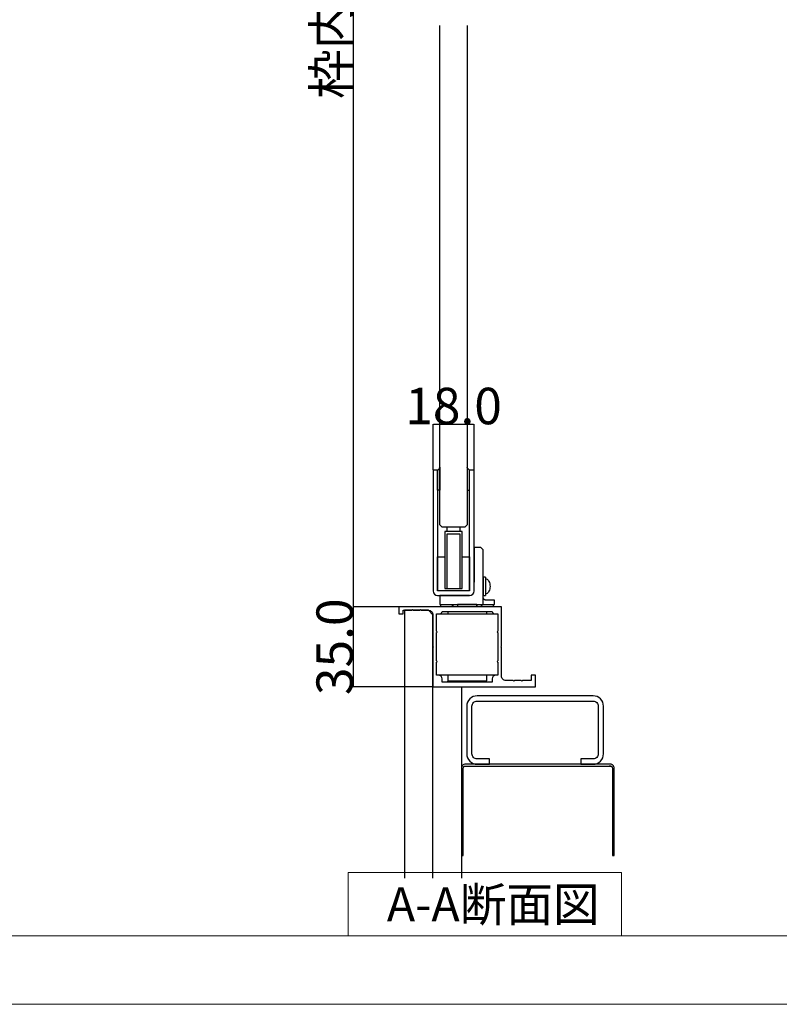
# Model space of a CAD drawing. Extents: x 0 to 1680, y -2 to 1186.
# Drawn here: x 1014 to 1347, y 2 to 434 of the extents above; entities that cross this region are included whole.
import ezdxf

# ---------------------------------------------------------------- set-up
doc = ezdxf.new("R2010")
doc.units = 0
doc.header["$LTSCALE"] = 4
doc.header["$MEASUREMENT"] = 0
doc.linetypes.add('_', pattern=[0])
doc.layers.get('Defpoints').update_dxf_attribs({"linetype": 'CONTINUOUS'})
for name, color, linetype, lineweight in [('_0-0_', 7, 'CONTINUOUS', 15), ('_0-1_', 7, 'CONTINUOUS', 30), ('_0-2_', 7, 'CONTINUOUS', 25), ('_0-3_', 7, 'CONTINUOUS', 30), ('_0-4_', 7, 'CONTINUOUS', 13)]:
    doc.layers.add(name, color=color, linetype=linetype, lineweight=lineweight)
doc.dimstyles.get("Standard").update_dxf_attribs({"dimtxt": 16, "dimasz": 0.18, "dimexe": 0.18, "dimexo": 0.0625, "dimgap": 0.09, "dimtad": 1, "dimdec": 1, "dimzin": 0, "dimdsep": 46, "dimtxsty": 'STANDARD', "dimcen": 0.09, "dimadec": 0, "dimazin": 0, "dimtfac": 1, "dimtdec": 1, "dimtofl": 0, "dimtmove": 0, "dimatfit": 3, "dimfxl": 1, "dimtolj": 1, "dimtzin": 0, "dimarcsym": 0})

# ---------------------------------------------------------------- blocks, each defined once
blk = doc.blocks.new('*D271')
at = {"layer": '_0-4_', "color": 0, "linetype": 'Continuous', "lineweight": -2}
for p, q in [((1195.02, 236.36), (1195.02, 256.48)), ((1212.84, 256.3), (1195.2, 256.3)), ((1213.02, 236.36), (1213.02, 256.48))]:
    blk.add_line(p, q, dxfattribs=at)
at = {"layer": '_0-4_', "color": 0, "linetype": 'Continuous'}
for points in [[(1195.2, 256.33), (1195.2, 256.27), (1195.02, 256.3)], [(1212.84, 256.33), (1212.84, 256.27), (1213.02, 256.3)]]:
    blk.add_solid(points, dxfattribs=at)
at = {"layer": 'Defpoints', "color": 0, "linetype": 'Continuous'}
for p in [(1195.02, 256.3), (1195.02, 236.3), (1213.02, 236.3)]:
    blk.add_point(p, dxfattribs=at)
at = {"layer": '_0-4_', "color": 0, "linetype": 'Continuous', "insert": (1204.02, 264.39), "char_height": 16, "attachment_point": 5}
blk.add_mtext('\\A1;18.0', dxfattribs=at)
blk = doc.blocks.new('*D335')
at = {"layer": '_0-4_', "color": 0, "linetype": 'Continuous', "lineweight": -2}
for p, q in [((1179.94, 678.8), (1159.81, 678.8)), ((1159.98, 678.62), (1159.98, 176.48)), ((1179.94, 176.3), (1159.81, 176.3))]:
    blk.add_line(p, q, dxfattribs=at)
at = {"layer": '_0-4_', "color": 0, "linetype": 'Continuous'}
for points in [[(1159.95, 678.62), (1160.02, 678.62), (1159.98, 678.8)], [(1159.95, 176.48), (1160.02, 176.48), (1159.98, 176.3)]]:
    blk.add_solid(points, dxfattribs=at)
at = {"layer": 'Defpoints', "color": 0, "linetype": 'Continuous'}
for p in [(1180, 678.8), (1159.98, 176.3), (1180, 176.3)]:
    blk.add_point(p, dxfattribs=at)
at = {"layer": '_0-4_', "color": 0, "linetype": 'Continuous', "insert": (1150.55, 428.82), "char_height": 16, "attachment_point": 5, "rotation": 90}
blk.add_mtext('\\A1;枠内H', dxfattribs=at)
blk = doc.blocks.new('*D334')
at = {"layer": '_0-4_', "color": 0, "linetype": 'Continuous', "lineweight": -2}
for p, q in [((1179.94, 176.3), (1159.81, 176.3)), ((1159.99, 176.12), (1159.99, 141.48)), ((1194.94, 141.3), (1159.81, 141.3))]:
    blk.add_line(p, q, dxfattribs=at)
at = {"layer": '_0-4_', "color": 0, "linetype": 'Continuous'}
for points in [[(1159.96, 176.12), (1160.02, 176.12), (1159.99, 176.3)], [(1159.96, 141.48), (1160.02, 141.48), (1159.99, 141.3)]]:
    blk.add_solid(points, dxfattribs=at)
at = {"layer": 'Defpoints', "color": 0, "linetype": 'Continuous'}
for p in [(1180, 176.3), (1159.99, 141.3), (1195, 141.3)]:
    blk.add_point(p, dxfattribs=at)
at = {"layer": '_0-4_', "color": 0, "linetype": 'Continuous', "insert": (1151.9, 158.8), "char_height": 16, "attachment_point": 5, "rotation": 90}
blk.add_mtext('\\A1;35.0', dxfattribs=at)

msp = doc.modelspace()

# ---------------------------------------------------------------- linework, layer by layer
at = {"layer": '_0-0_', "color": 0, "linetype": 'Continuous'}
for points in [[(0, 2), (0, 1186), (1680, 1186), (1680, 2)], [(1277.75, 59.82), (1277.75, 32), (1157.75, 32), (1157.75, 59.82)]]:
    msp.add_lwpolyline(points, close=True, dxfattribs=at)
msp.add_lwpolyline([(756.25, 1156), (1650, 1156), (1650, 32), (30, 32), (30, 1156), (756.25, 1156)], dxfattribs=at)
at = {"layer": '_0-1_', "color": 7, "linetype": 'Continuous'}
for p, q in [((1196.02, 236.3), (1195.02, 236.3)), ((1195.02, 236.3), (1195.02, 183.3)), ((1197.02, 236.3), (1196.02, 236.3)), ((1197.02, 236.3), (1197.02, 183.3)), ((1212.52, 236.3), (1211.02, 236.3)), ((1211.02, 183.3), (1211.02, 236.3)), ((1213.02, 236.3), (1212.52, 236.3)), ((1213.02, 183.3), (1213.02, 236.3)), ((1207.77, 209.3), (1200.27, 209.3)), ((1200.27, 209.3), (1200.27, 184.3)), ((1201.07, 211.3), (1201.07, 209.3)), ((1206.97, 211.3), (1201.07, 211.3)), ((1201.27, 184.3), (1201.27, 208.3)), ((1201.27, 208.3), (1206.77, 208.3)), ((1206.77, 208.3), (1206.77, 184.3)), ((1206.97, 209.3), (1206.97, 211.3)), ((1207.77, 184.3), (1207.77, 209.3)), ((1213.02, 202.3), (1213.02, 200.8)), ((1213.02, 200.8), (1213.02, 200.3)), ((1213.02, 200.3), (1213.02, 199.3)), ((1213.02, 199.3), (1213.02, 197.3)), ((1197.02, 183.3), (1197.02, 198.3)), ((1197.02, 198.3), (1200.27, 198.3)), ((1200.27, 198.3), (1200.27, 184.8)), ((1207.77, 184.8), (1207.77, 198.3)), ((1207.77, 198.3), (1211.02, 198.3)), ((1211.02, 198.3), (1211.02, 183.3)), ((1213.02, 197.3), (1213.02, 196.3)), ((1213.02, 196.3), (1213.02, 190.3)), ((1217.02, 178.3), (1217.02, 190.3)), ((1217.02, 189.3), (1217.02, 181.3)), ((1218.02, 189.3), (1217.02, 189.3)), ((1217.02, 184.3), (1217.02, 188.3)), ((1218.02, 189.3), (1218.02, 181.3)), ((1218.02, 188.63), (1218.02, 188.63)), ((1218.02, 188.63), (1218.36, 188.58)), ((1218.36, 188.58), (1218.7, 188.43)), ((1218.7, 188.43), (1219.02, 188.19)), ((1219.02, 188.19), (1219.3, 187.85)), ((1219.3, 187.85), (1219.55, 187.44)), ((1219.55, 187.44), (1219.75, 186.97)), ((1219.75, 186.97), (1219.9, 186.44)), ((1219.9, 186.44), (1219.99, 185.88)), ((1219.99, 185.88), (1220.02, 185.3)), ((1211.02, 183.3), (1197.02, 183.3)), ((1200.27, 184.8), (1200.27, 184.3)), ((1200.27, 184.3), (1207.77, 184.3)), ((1200.27, 184.3), (1201.27, 184.3)), ((1206.77, 184.3), (1207.77, 184.3)), ((1207.77, 184.3), (1207.77, 184.8)), ((1217.02, 183.3), (1217.02, 181.55)), ((1217.02, 181.55), (1217.02, 181.3)), ((1218.36, 182.02), (1218.02, 181.97)), ((1218.02, 181.97), (1218.02, 181.97)), ((1218.7, 182.17), (1218.36, 182.02)), ((1219.02, 182.41), (1218.7, 182.17)), ((1219.3, 182.75), (1219.02, 182.41)), ((1219.55, 183.16), (1219.3, 182.75)), ((1219.75, 183.63), (1219.55, 183.16)), ((1219.9, 184.16), (1219.75, 183.63)), ((1219.99, 184.72), (1219.9, 184.16)), ((1220.02, 185.3), (1219.99, 184.72)), ((1197.02, 181.3), (1211.02, 181.3)), ((1198.52, 181.3), (1198.02, 181.3)), ((1198.02, 181.3), (1198.02, 177.3)), ((1198.02, 177.3), (1217.02, 177.3)), ((1211.02, 181.3), (1198.52, 181.3)), ((1203.87, 177.3), (1216.17, 177.3)), ((1203.87, 176.3), (1203.87, 177.3)), ((1205.8, 177.3), (1205.8, 176.3)), ((1214.24, 177.3), (1205.8, 177.3)), ((1214.24, 176.3), (1214.24, 177.3)), ((1216.17, 177.3), (1216.17, 176.3)), ((1217.02, 181.3), (1218.02, 181.3)), ((1217.02, 177.3), (1217.02, 178.3)), ((1217.02, 177.3), (1222.02, 177.3)), ((1222.02, 177.3), (1222.02, 179.3))]:
    msp.add_line(p, q, dxfattribs=at)
at = {"layer": '_0-1_'}
for p, q in [((1197.02, 236.3), (1197.03, 236.3)), ((1211, 236.3), (1211.02, 236.3)), ((1217.4, 177.3), (1222.02, 177.3)), ((1222.02, 179.3), (1218.02, 179.3)), ((1222.02, 177.3), (1222.02, 179.3)), ((1198.01, 173.3), (1221.99, 173.3)), ((1201.49, 174.3), (1201.49, 173.3)), ((1218.49, 174.3), (1218.49, 173.3)), ((1201.49, 146.3), (1201.49, 143.8)), ((1201.49, 143.8), (1218.49, 143.8)), ((1201.99, 143.3), (1201.49, 143.8)), ((1217.99, 143.3), (1218.49, 143.8)), ((1218.49, 146.3), (1218.49, 143.8))]:
    msp.add_line(p, q, dxfattribs=at)
at = {"layer": '_0-1_', "color": 7, "linetype": '_'}
for p, q in [((1213.02, 199.4), (1213.02, 187.2)), ((1210.02, 181.3), (1211.02, 181.3))]:
    msp.add_line(p, q, dxfattribs=at)
at = {"layer": '_0-1_'}
for points in [[(1197.02, 236.3, 0.213598), (1198.01, 237.55), (1198.01, 227.55), (1197.02, 227.55)], [(1211.01, 236.3, -0.213598), (1210.01, 237.55), (1210.01, 227.55), (1211.01, 227.55)], [(1180, 173.3), (1182, 173.3), (1182, 174.8), (1185.7, 174.8), (1186, 175.1), (1186.3, 174.8), (1189.2, 174.8), (1189.5, 175.1), (1189.8, 174.8), (1193, 174.8, -0.414214), (1195, 172.8), (1195, 159.1), (1195.3, 158.8), (1195, 158.5), (1195, 141.3), (1240, 141.3), (1240, 146.3), (1238, 146.3), (1238, 144), (1234.3, 144), (1234, 143.7), (1233.7, 144), (1230.8, 144), (1230.5, 143.7), (1230.2, 144), (1227, 144, -0.414214), (1225, 146), (1225, 158.5), (1224.7, 158.8), (1225, 159.1), (1225, 176.3), (1180, 176.3)], [(1197.5, 146.3), (1196.5, 146.3), (1196.5, 152, 1), (1196.5, 152.6), (1196.5, 165, 1), (1196.5, 165.6), (1196.5, 173.3), (1198, 173.3, 0.414214), (1199, 174.3), (1221, 174.3, 0.414214), (1222, 173.3), (1223.5, 173.3), (1223.5, 165.6, 1), (1223.5, 165), (1223.5, 152.6, 1), (1223.5, 152), (1223.5, 146.3), (1222.5, 146.3, 0.414214), (1221, 144.8), (1221, 143.3), (1199, 143.3), (1199, 144.8, 0.414214)]]:
    msp.add_lwpolyline(points, format="xyb", close=True, dxfattribs=at)
at = {"layer": '_0-1_', "color": 7, "linetype": 'Continuous'}
msp.add_lwpolyline([(1217.02, 190.3), (1217.02, 196.3), (1217.02, 197.3), (1217.02, 199.3), (1217.02, 200.3), (1217.02, 201.3), (1216.02, 202.3), (1213.02, 202.3)], dxfattribs=at)
at = {"layer": '_0-1_', "linetype": 'Continuous'}
msp.add_lwpolyline([(1198.46, 177.3), (1221.46, 177.3), (1221.46, 176.3), (1198.46, 176.3)], close=True, dxfattribs=at)
at = {"layer": '_0-1_', "color": 7, "linetype": 'Continuous'}
for centre, start, end in [((1197.02, 183.3), 180, 270), ((1211.02, 183.3), 270, 0)]:
    msp.add_arc(centre, 2, start, end, dxfattribs=at)
at = {"layer": '_0-1_'}
msp.add_arc((1218.02, 180.3), 1, 180, 232.0201, dxfattribs=at)
for points, knots in [([(1202.82, 177.3), (1202.89, 177.3), (1202.96, 177.29), (1203.03, 177.28), (1203.1, 177.26), (1203.17, 177.24), (1203.24, 177.21), (1203.35, 177.15), (1203.46, 177.08), (1203.55, 176.98), (1203.63, 176.89), (1203.7, 176.78), (1203.75, 176.66), (1203.79, 176.55), (1203.82, 176.42), (1203.82, 176.3)], [-0.1607515, -0.1607515, -0.1607515, -0.1607515, -0.1380495, -0.1380495, -0.1380495, -0.1158738, -0.1158738, -0.1158738, -0.0757634, -0.0757634, -0.0757634, -0.0374363, -0.0374363, -0.0374363, 0, 0, 0, 0]), ([(1205.5, 177.3), (1205.52, 177.3), (1205.54, 177.29), (1205.56, 177.28), (1205.58, 177.26), (1205.6, 177.24), (1205.62, 177.21), (1205.66, 177.15), (1205.69, 177.08), (1205.71, 176.98), (1205.74, 176.89), (1205.76, 176.78), (1205.78, 176.66), (1205.79, 176.55), (1205.8, 176.42), (1205.8, 176.3)], [-0.0004728, -0.0004728, -0.0004728, -0.0004728, 0.022262, 0.022262, 0.022262, 0.0444698, 0.0444698, 0.0444698, 0.0846384, 0.0846384, 0.0846384, 0.123021, 0.123021, 0.123021, 0.1605116, 0.1605116, 0.1605116, 0.1605116]), ([(1214.53, 177.3), (1214.51, 177.3), (1214.49, 177.29), (1214.47, 177.28), (1214.45, 177.26), (1214.43, 177.24), (1214.41, 177.21), (1214.38, 177.15), (1214.35, 177.08), (1214.32, 176.98), (1214.29, 176.89), (1214.27, 176.78), (1214.26, 176.66), (1214.24, 176.55), (1214.24, 176.42), (1214.24, 176.3)], [-0.1607515, -0.1607515, -0.1607515, -0.1607515, -0.1380495, -0.1380495, -0.1380495, -0.1158738, -0.1158738, -0.1158738, -0.0757634, -0.0757634, -0.0757634, -0.0374363, -0.0374363, -0.0374363, 0, 0, 0, 0]), ([(1217.22, 177.3), (1217.14, 177.3), (1217.07, 177.29), (1217, 177.28), (1216.93, 177.26), (1216.86, 177.24), (1216.8, 177.21), (1216.68, 177.15), (1216.57, 177.08), (1216.48, 176.98), (1216.4, 176.89), (1216.33, 176.78), (1216.28, 176.66), (1216.24, 176.55), (1216.22, 176.42), (1216.22, 176.3)], [-0.0004728, -0.0004728, -0.0004728, -0.0004728, 0.022262, 0.022262, 0.022262, 0.0444698, 0.0444698, 0.0444698, 0.0846384, 0.0846384, 0.0846384, 0.123021, 0.123021, 0.123021, 0.1605116, 0.1605116, 0.1605116, 0.1605116]), ([(1218.02, 179.3), (1217.89, 179.3), (1217.76, 179.32), (1217.55, 179.41), (1217.47, 179.46), (1217.4, 179.51)], [-0.17322848, -0.17322848, -0.17322848, -0.17322848, -0.12364444, -0.12364444, -0.09330123, -0.09330123, -0.09330123, -0.09330123])]:
    msp.add_open_spline(points, degree=3, knots=knots, dxfattribs=at)
at = {"layer": '_0-2_', "color": 132}
msp.add_lwpolyline([(1210.02, 431.31), (1210.01, 212.3), (1209.01, 211.3), (1199.01, 211.3), (1198.01, 212.3), (1198.02, 431.31)], dxfattribs=at)
at = {"layer": '_0-3_'}
for p, q in [((1222.49, 146.3), (1197.49, 146.3)), ((1273.7, 67.3), (1274.5, 67.3))]:
    msp.add_line(p, q, dxfattribs=at)
at = {"layer": '_0-3_', "color": 54}
msp.add_line((1273.08, 106.5), (1272.28, 106.5), dxfattribs=at)
msp.add_lwpolyline([(1195, 57.32), (1195, 172.8), (1193, 174.8), (1182.5, 174.8), (1182.5, 57.32)], dxfattribs=at)
at = {"layer": '_0-3_', "color": 54, "linetype": 'Continuous'}
msp.add_lwpolyline([(1195, 57.32), (1195, 141.3), (1207.5, 141.3), (1207.5, 57.32)], dxfattribs=at)
at = {"layer": '_0-3_', "color": 54}
msp.add_lwpolyline([(1265.2, 109.6), (1259.8, 109.6), (1259.8, 107.3), (1265.2, 107.3, 0.414214), (1269.8, 111.9), (1269.8, 132.7, 0.414214), (1265.2, 137.3), (1214.4, 137.3, 0.414214), (1209.8, 132.7), (1209.8, 111.9, 0.414214), (1214.4, 107.3), (1219.8, 107.3), (1219.8, 109.6), (1214.4, 109.6, -0.414214), (1212.1, 111.9), (1212.1, 132.7, -0.414214), (1214.4, 135), (1265.2, 135, -0.414214), (1267.5, 132.7), (1267.5, 111.9, -0.414214)], format="xyb", close=True, dxfattribs=at)
msp.add_lwpolyline([(1274.5, 67.3), (1274.5, 105.55, 0.414214), (1272.75, 107.3), (1209.25, 107.3, 0.414214), (1207.5, 105.55), (1207.5, 67.3), (1208.3, 67.3), (1208.3, 105.55, -0.414214), (1209.25, 106.5), (1272.75, 106.5, -0.414214), (1273.7, 105.55), (1273.7, 67.3)], format="xyb", dxfattribs=at)

# ---------------------------------------------------------------- texts
at = {"layer": '_0-0_', "color": 0}
msp.add_text('A-A断面図', height=15, dxfattribs=at).set_placement((1174.75, 38.32))

# ---------------------------------------------------------------- dimensions: what is measured, and where the dimension line sits
at = {"layer": '_0-4_', "color": 3, "linetype": 'Continuous'}
dim = msp.add_linear_dim(base=(1159.98, 176.3), p1=(1180, 678.8), p2=(1180, 176.3), angle=90, text='枠内H', dimstyle='Standard', dxfattribs=at)
dim.commit()
dim.dimension.update_dxf_attribs({"geometry": '*D335', "text_midpoint": (1159.98, 428.82), "dimtype": 160})
dim = msp.add_linear_dim(base=(1195.02, 256.3), p1=(1213.02, 236.3), p2=(1195.02, 236.3), dimstyle='Standard', dxfattribs=at)
dim.commit()
dim.dimension.update_dxf_attribs({"geometry": '*D271', "text_midpoint": (1204.02, 256.3), "dimtype": 160})
dim = msp.add_linear_dim(base=(1159.99, 141.3), p1=(1180, 176.3), p2=(1195, 141.3), angle=90, dimstyle='Standard', dxfattribs=at)
dim.commit()
dim.dimension.update_dxf_attribs({"geometry": '*D334', "text_midpoint": (1159.99, 158.8), "dimtype": 160})

doc.saveas('drawing.dxf')
